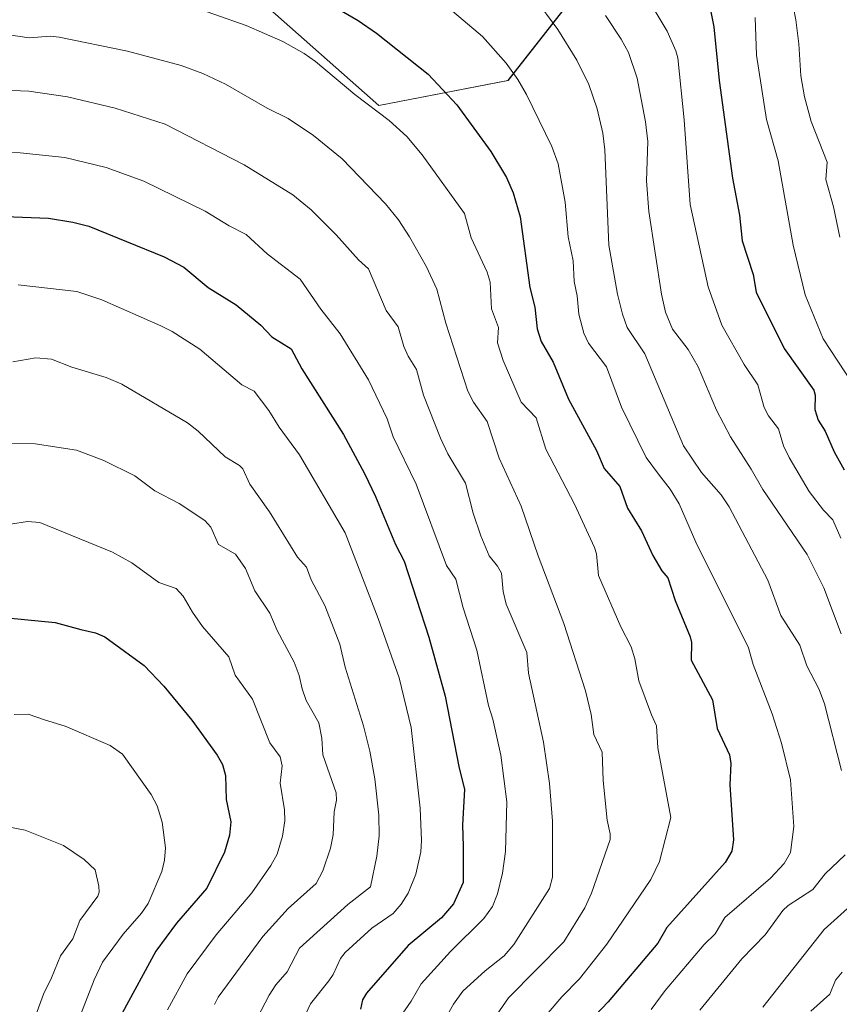
# Model space of a CAD drawing. Units: metres. Extents: x 657977 to 661429, y 4758013 to 4760406.
# Drawn here: x 659236 to 659422, y 4758842 to 4759065 of the extents above; entities that cross this region are included whole.
import ezdxf

# ---------------------------------------------------------------- set-up
doc = ezdxf.new("R2010")
doc.units = ezdxf.units.M
doc.header["$MEASUREMENT"] = 0
for name, color, linetype, lineweight in [('Arbolado forestal CxS', 92, 'Continuous', 0), ('Curva de nivel maestra', 36, 'Continuous', 30), ('Curva de nivel normal', 36, 'Continuous', 0)]:
    doc.layers.add(name, color=color, linetype=linetype, lineweight=lineweight)

# ---------------------------------------------------------------- blocks, each defined once
blk = doc.blocks.new('*U153')
at = {"layer": 'Arbolado forestal CxS', "color": 92, "linetype": 'Continuous', "lineweight": 0}
blk.add_polyline3d([(659359.2035, 4759067.1015, 1138.6665), (659346.8025, 4759051.3099, 1145.6835), (659317.4929, 4759045.6713, 1155.0663), (659290.7757, 4759069.2393, 1153.6719)], dxfattribs=at)
blk = doc.blocks.new('*U163')
at = {"layer": 'Curva de nivel normal', "color": 36, "linetype": 'Continuous', "lineweight": 0}
blk.add_polyline3d([(659230.53, 4759049.23, 1165), (659238.1, 4759048.88, 1165), (659246.84, 4759047.6, 1165), (659257.66, 4759045.03, 1165), (659269, 4759041.43, 1165), (659286.97, 4759032.18, 1165), (659298.01, 4759025.38, 1165), (659302.12, 4759021.99, 1165), (659307.83, 4759016.27, 1165), (659312.9, 4759010.62, 1165), (659315.15, 4759008.63, 1165), (659319.18, 4758999.12, 1165), (659321.91, 4758995.4, 1165), (659323.15, 4758991.01, 1165), (659324.14, 4758988.77, 1165), (659326.03, 4758985.78, 1165), (659327.63, 4758979.95, 1165), (659331.49, 4758970.2, 1165), (659333.19, 4758966.64, 1165), (659337.17, 4758959.96, 1165), (659338.91, 4758953.13, 1165), (659340.62, 4758948, 1165), (659342.53, 4758943.45, 1165), (659344.45, 4758941.17, 1165), (659345.35, 4758939.58, 1165), (659345.72, 4758935.37, 1165), (659346.42, 4758932.52, 1165), (659351.1, 4758921.59, 1165), (659351.45, 4758916.85, 1165), (659354.85, 4758901.21, 1165), (659356.24, 4758891.81, 1165), (659356.88, 4758883.3, 1165), (659356.89, 4758874.46, 1165), (659356.9, 4758870.58, 1165), (659356.2, 4758868.03, 1165), (659348.11, 4758855.35, 1165), (659345.96, 4758852.74, 1165), (659341.62, 4758849.32, 1165), (659336.55, 4758844.71, 1165), (659334.46, 4758841.8, 1165), (659328.42, 4758831.05, 1165)], dxfattribs=at)
blk = doc.blocks.new('*U165')
at = {"layer": 'Curva de nivel normal', "color": 36, "linetype": 'Continuous', "lineweight": 0}
blk.add_polyline3d([(659408.95, 4759081.47, 1115), (659412.11, 4759065.11, 1115), (659412.81, 4759059.65, 1115), (659413.25, 4759052.37, 1115), (659414.05, 4759047.65, 1115), (659415.56, 4759042.02, 1115), (659419.17, 4759032.8, 1115), (659418.9, 4759028.84, 1115), (659420.64, 4759022.64, 1115), (659422.11, 4759015.81, 1115)], dxfattribs=at)
blk = doc.blocks.new('*U167')
at = {"layer": 'Curva de nivel normal', "color": 36, "linetype": 'Continuous', "lineweight": 0}
blk.add_polyline3d([(659233.95, 4758950.67, 1195), (659237.82, 4758951.25, 1195), (659240.61, 4758951.07, 1195), (659257.07, 4758944.31, 1195), (659261.47, 4758941.88, 1195), (659267.56, 4758937.4, 1195), (659271.5, 4758936.05, 1195), (659273.13, 4758934.34, 1195), (659275.22, 4758930.67, 1195), (659277.53, 4758927.46, 1195), (659283.46, 4758920.6, 1195), (659284.88, 4758916.42, 1195), (659288.88, 4758910.96, 1195), (659292.81, 4758901.08, 1195), (659295.09, 4758897.89, 1195), (659295.55, 4758895.87, 1195), (659295.13, 4758891.9, 1195), (659296.08, 4758885.84, 1195), (659296.18, 4758883.39, 1195), (659295.62, 4758879.86, 1195), (659294.42, 4758875.83, 1195), (659292.98, 4758873.21, 1195), (659288.67, 4758867.06, 1195), (659280.61, 4758857.54, 1195), (659274.01, 4758848.68, 1195), (659269.59, 4758840.48, 1195)], dxfattribs=at)
blk = doc.blocks.new('*U173')
at = {"layer": 'Curva de nivel normal', "color": 36, "linetype": 'Continuous', "lineweight": 0}
blk.add_polyline3d([(659227.51, 4758969.08, 1190), (659239.53, 4758968.86, 1190), (659248.93, 4758967.47, 1190), (659255.14, 4758965.1, 1190), (659262.13, 4758961.63, 1190), (659266.68, 4758958.2, 1190), (659272.24, 4758955.38, 1190), (659278.05, 4758951.53, 1190), (659279.4, 4758950.02, 1190), (659281.12, 4758946.02, 1190), (659285.01, 4758943.83, 1190), (659287.29, 4758940.6, 1190), (659289.37, 4758935.51, 1190), (659292.79, 4758930.5, 1190), (659294.45, 4758926.57, 1190), (659298.26, 4758919.37, 1190), (659299.4, 4758916.32, 1190), (659300.09, 4758913.3, 1190), (659301.03, 4758910.65, 1190), (659303.91, 4758905.58, 1190), (659304.6, 4758902.11, 1190), (659304.76, 4758898.34, 1190), (659307.79, 4758889.75, 1190), (659307.89, 4758888.06, 1190), (659307.38, 4758885.38, 1190), (659307.13, 4758880.19, 1190), (659306.5, 4758877.18, 1190), (659304.82, 4758872.05, 1190), (659303.32, 4758869.16, 1190), (659296.94, 4758863.51, 1190), (659291.21, 4758857.12, 1190), (659281.05, 4758843.33, 1190), (659280.2, 4758841.71, 1190)], dxfattribs=at)
blk = doc.blocks.new('*U174')
at = {"layer": 'Curva de nivel normal', "color": 36, "linetype": 'Continuous', "lineweight": 0}
blk.add_polyline3d([(659226.19, 4759035.03, 1170), (659236.15, 4759034.93, 1170), (659246.25, 4759033.87, 1170), (659255.68, 4759031.56, 1170), (659264.16, 4759028.49, 1170), (659278.1, 4759021.7, 1170), (659283.58, 4759018.33, 1170), (659287.43, 4759016.4, 1170), (659292.15, 4759012, 1170), (659299.66, 4759006.27, 1170), (659304.33, 4758999.41, 1170), (659308.71, 4758993.82, 1170), (659315.13, 4758983.44, 1170), (659319.39, 4758974.59, 1170), (659320.78, 4758970.46, 1170), (659325.94, 4758959.72, 1170), (659332.85, 4758941.28, 1170), (659334.93, 4758938.22, 1170), (659336.62, 4758931.67, 1170), (659339.74, 4758922.06, 1170), (659342.38, 4758909.57, 1170), (659343.34, 4758906.42, 1170), (659345.19, 4758898.3, 1170), (659346.5, 4758887.66, 1170), (659346.23, 4758876.43, 1170), (659345.57, 4758871.52, 1170), (659344.43, 4758866.8, 1170), (659343.28, 4758863.97, 1170), (659341.33, 4758861.18, 1170), (659333.76, 4758853.72, 1170), (659327.08, 4758846.38, 1170), (659324.85, 4758842.44, 1170), (659320.39, 4758836.05, 1170)], dxfattribs=at)
blk = doc.blocks.new('*U175')
at = {"layer": 'Curva de nivel normal', "color": 36, "linetype": 'Continuous', "lineweight": 0}
blk.add_polyline3d([(659333.21, 4759067.9, 1145), (659341.03, 4759061.32, 1145), (659346.41, 4759055.27, 1145), (659349.03, 4759051.57, 1145), (659350.97, 4759048.13, 1145), (659356.73, 4759036.38, 1145), (659358.17, 4759032.38, 1145), (659359.75, 4759023.7, 1145), (659360.48, 4759015.88, 1145), (659361.58, 4759010.44, 1145), (659361.81, 4759005.72, 1145), (659362.48, 4759002.5, 1145), (659362.88, 4758998.33, 1145), (659364, 4758994, 1145), (659365.07, 4758991.75, 1145), (659369.14, 4758986.35, 1145), (659372.54, 4758977.21, 1145), (659378.17, 4758965.83, 1145), (659380.97, 4758962.04, 1145), (659383.59, 4758958.6, 1145), (659385.62, 4758955.29, 1145), (659389.38, 4758946.58, 1145), (659401.39, 4758922.64, 1145), (659402.44, 4758918.86, 1145), (659406.72, 4758907.67, 1145), (659408.81, 4758901.01, 1145), (659410.9, 4758892.64, 1145), (659411.62, 4758882.06, 1145), (659410.86, 4758876.18, 1145), (659409.46, 4758873.67, 1145), (659406.33, 4758870.34, 1145), (659396.02, 4758861.43, 1145), (659393.81, 4758857.76, 1145), (659391.3, 4758855.33, 1145), (659382.47, 4758844.85, 1145), (659379.3, 4758840.6, 1145)], dxfattribs=at)
blk = doc.blocks.new('*U178')
at = {"layer": 'Curva de nivel normal', "color": 36, "linetype": 'Continuous', "lineweight": 0}
for points in [[(659379.98, 4759067.4, 1130), (659382.87, 4759062.51, 1130), (659384.85, 4759058.08, 1130), (659385.34, 4759056.43, 1130), (659386.79, 4759042.42, 1130), (659388.15, 4759023.17, 1130), (659392.23, 4759004.52, 1130), (659395.33, 4758995.82, 1130), (659400.39, 4758986.91, 1130), (659403.49, 4758982.31, 1130), (659404.88, 4758977.15, 1130), (659405.89, 4758975.25, 1130), (659408.19, 4758972.31, 1130), (659409.29, 4758968.47, 1130), (659410.59, 4758965.8, 1130), (659415.11, 4758958.09, 1130), (659418.38, 4758953.81, 1130), (659420.46, 4758951.68, 1130), (659422.3, 4758947.48, 1130)], [(659422.57, 4758849.07, 1130), (659421.11, 4758847.25, 1130), (659419.77, 4758844.04, 1130), (659415.47, 4758840.22, 1130)]]:
    blk.add_polyline3d(points, dxfattribs=at)
blk = doc.blocks.new('*U180')
at = {"layer": 'Curva de nivel normal', "color": 36, "linetype": 'Continuous', "lineweight": 0}
for points in [[(659352.73, 4759070.26, 1140), (659358.1, 4759062.92, 1140), (659362.4, 4759055.96, 1140), (659365.11, 4759050.42, 1140), (659367.03, 4759044.88, 1140), (659368.33, 4759039.38, 1140), (659368.79, 4759035.58, 1140), (659369.7, 4759013.96, 1140), (659371.66, 4759002.81, 1140), (659372.75, 4758998.34, 1140), (659373.86, 4758995.25, 1140), (659377.83, 4758989.29, 1140), (659386.59, 4758968.44, 1140), (659390.71, 4758962.37, 1140), (659395.15, 4758957.29, 1140), (659396.94, 4758954.63, 1140), (659405.75, 4758937.93, 1140), (659408.66, 4758929.92, 1140), (659413.01, 4758923.2, 1140), (659414.58, 4758918.55, 1140), (659417.36, 4758913.15, 1140), (659418.56, 4758909.91, 1140), (659422.46, 4758894.79, 1140)], [(659423.29, 4758875.62, 1140), (659418.76, 4758871.32, 1140), (659415.96, 4758867.8, 1140), (659410.39, 4758864.16, 1140), (659409.16, 4758863.04, 1140), (659405.13, 4758857.48, 1140), (659399.88, 4758852.03, 1140), (659390.3, 4758840.45, 1140)]]:
    blk.add_polyline3d(points, dxfattribs=at)
blk = doc.blocks.new('*U182')
at = {"layer": 'Curva de nivel normal', "color": 36, "linetype": 'Continuous', "lineweight": 0}
blk.add_polyline3d([(659272.73, 4759068.96, 1155), (659287.38, 4759063.83, 1155), (659295.7, 4759060.13, 1155), (659300.54, 4759057.45, 1155), (659303.17, 4759055.64, 1155), (659312.03, 4759048.18, 1155), (659319.86, 4759042.27, 1155), (659323.83, 4759038.58, 1155), (659327.36, 4759034.44, 1155), (659336.9, 4759021.11, 1155), (659338.46, 4759015.59, 1155), (659342.11, 4759007.82, 1155), (659342.77, 4759005.56, 1155), (659343.03, 4758999.5, 1155), (659344.62, 4758995.31, 1155), (659344.42, 4758991.83, 1155), (659345.73, 4758987.77, 1155), (659349.8, 4758978.33, 1155), (659353.17, 4758974.76, 1155), (659355.42, 4758967.65, 1155), (659361.85, 4758955.19, 1155), (659366.42, 4758945.34, 1155), (659366.86, 4758943.96, 1155), (659367.35, 4758939.05, 1155), (659372.36, 4758927.38, 1155), (659374.75, 4758922.82, 1155), (659375.58, 4758920.13, 1155), (659376.49, 4758915.1, 1155), (659379.34, 4758907.38, 1155), (659380.45, 4758904.94, 1155), (659380.8, 4758899.92, 1155), (659383.71, 4758884.14, 1155), (659381.17, 4758874.14, 1155), (659379.17, 4758870.09, 1155), (659369.24, 4758855.38, 1155), (659362.99, 4758847.56, 1155), (659359.02, 4758843.44, 1155), (659351.88, 4758835.12, 1155)], dxfattribs=at)
blk = doc.blocks.new('*U193')
at = {"layer": 'Curva de nivel normal', "color": 36, "linetype": 'Continuous', "lineweight": 0}
for points in [[(659368.9, 4759066.07, 1135), (659372.5, 4759060.72, 1135), (659374.16, 4759057.65, 1135), (659376.09, 4759051.86, 1135), (659378, 4759041.96, 1135), (659378.52, 4759037.47, 1135), (659378.24, 4759028.58, 1135), (659378.71, 4759021.59, 1135), (659381.63, 4759002.85, 1135), (659382.55, 4758998.79, 1135), (659384.15, 4758994.87, 1135), (659387.67, 4758990.26, 1135), (659389.95, 4758986.38, 1135), (659394.13, 4758976.54, 1135), (659397.26, 4758970.47, 1135), (659401.95, 4758963.11, 1135), (659404.62, 4758958.5, 1135), (659414.67, 4758943.76, 1135), (659418.44, 4758936.2, 1135), (659422.41, 4758925.82, 1135)], [(659428.33, 4758867.58, 1135), (659418.49, 4758858.72, 1135), (659404.63, 4758841.11, 1135)]]:
    blk.add_polyline3d(points, dxfattribs=at)
blk = doc.blocks.new('*U197')
at = {"layer": 'Curva de nivel normal', "color": 36, "linetype": 'Continuous', "lineweight": 0}
blk.add_polyline3d([(659231.44, 4759062, 1160), (659238.15, 4759061.01, 1160), (659242.99, 4759061.4, 1160), (659245, 4759061.17, 1160), (659260.45, 4759058.01, 1160), (659272.68, 4759054.72, 1160), (659277.55, 4759052.91, 1160), (659282.75, 4759050.5, 1160), (659292.14, 4759045.06, 1160), (659296.9, 4759042.67, 1160), (659302.68, 4759038.84, 1160), (659309.21, 4759033.58, 1160), (659319.04, 4759023.33, 1160), (659321.98, 4759019.72, 1160), (659324.42, 4759015.89, 1160), (659328.3, 4759009.03, 1160), (659330.68, 4759003.97, 1160), (659332.68, 4758996.3, 1160), (659337.68, 4758980.81, 1160), (659338.99, 4758978.35, 1160), (659342.11, 4758973.97, 1160), (659344.81, 4758965.61, 1160), (659349.79, 4758954.73, 1160), (659353.63, 4758943.46, 1160), (659359.46, 4758928.17, 1160), (659364.35, 4758912.84, 1160), (659365.66, 4758907.48, 1160), (659366.3, 4758902.98, 1160), (659368.19, 4758898.95, 1160), (659368.37, 4758892.54, 1160), (659369.28, 4758883.55, 1160), (659369.97, 4758880.43, 1160), (659369.94, 4758879.13, 1160), (659365.77, 4758866.98, 1160), (659364.24, 4758863.61, 1160), (659359.5, 4758855.93, 1160), (659346.88, 4758843.25, 1160), (659339.99, 4758833.18, 1160)], dxfattribs=at)
blk = doc.blocks.new('*U199')
at = {"layer": 'Curva de nivel normal', "color": 36, "linetype": 'Continuous', "lineweight": 0}
blk.add_polyline3d([(659235.65, 4759004.98, 1180), (659249.01, 4759003.42, 1180), (659254.66, 4759001.56, 1180), (659268.06, 4758995.66, 1180), (659270.63, 4758994.38, 1180), (659276.92, 4758990.35, 1180), (659286.43, 4758982.25, 1180), (659289.24, 4758980.81, 1180), (659292.51, 4758976.44, 1180), (659294.86, 4758972.68, 1180), (659299.47, 4758966.43, 1180), (659309.83, 4758948.7, 1180), (659317.33, 4758929.27, 1180), (659322.12, 4758915.81, 1180), (659324.83, 4758904.52, 1180), (659326.9, 4758886.26, 1180), (659327.21, 4758878.88, 1180), (659327.01, 4758876.34, 1180), (659325.9, 4758871.29, 1180), (659324.15, 4758866.95, 1180), (659322.59, 4758864.45, 1180), (659320.76, 4758862.38, 1180), (659315.9, 4758859.03, 1180), (659309.9, 4758853.5, 1180), (659308.79, 4758852.13, 1180), (659307.17, 4758848.48, 1180), (659306.19, 4758847.1, 1180), (659302.03, 4758841.88, 1180), (659298.38, 4758834.08, 1180)], dxfattribs=at)
blk = doc.blocks.new('*U207')
at = {"layer": 'Curva de nivel normal', "color": 36, "linetype": 'Continuous', "lineweight": 0}
blk.add_polyline3d([(659402.9, 4759065.59, 1120), (659403.16, 4759057.04, 1120), (659405.46, 4759042.5, 1120), (659408.07, 4759033.11, 1120), (659411.47, 4759013.98, 1120), (659414.18, 4759002.69, 1120), (659418.27, 4758992.75, 1120), (659424.97, 4758982.61, 1120)], dxfattribs=at)
blk = doc.blocks.new('*U211')
at = {"layer": 'Curva de nivel normal', "color": 36, "linetype": 'Continuous', "lineweight": 0}
blk.add_polyline3d([(659232.99, 4758882.08, 1210), (659237.29, 4758881.25, 1210), (659245.98, 4758877.76, 1210), (659250.63, 4758874.6, 1210), (659253.19, 4758872.28, 1210), (659253.99, 4758868.57, 1210), (659254.05, 4758867.19, 1210), (659253.74, 4758866.25, 1210), (659249.66, 4758860.77, 1210), (659248.1, 4758856.58, 1210), (659245.27, 4758852.76, 1210), (659243.22, 4758847.76, 1210), (659241.43, 4758844.02, 1210), (659239.67, 4758839.28, 1210)], dxfattribs=at)
blk = doc.blocks.new('*U212')
at = {"layer": 'Curva de nivel normal', "color": 36, "linetype": 'Continuous', "lineweight": 0}
blk.add_polyline3d([(659234.48, 4758987.48, 1185), (659239.73, 4758988.42, 1185), (659243.28, 4758988.08, 1185), (659247.84, 4758986.28, 1185), (659255.68, 4758983.95, 1185), (659259.23, 4758982.44, 1185), (659274.12, 4758973.64, 1185), (659276.55, 4758971.77, 1185), (659282.67, 4758965.94, 1185), (659285.87, 4758964.01, 1185), (659286.67, 4758963.19, 1185), (659288.22, 4758959.76, 1185), (659292.67, 4758953.47, 1185), (659299.08, 4758943.17, 1185), (659301.12, 4758940.88, 1185), (659302.18, 4758938.04, 1185), (659305.26, 4758932.19, 1185), (659307.22, 4758927.14, 1185), (659308.69, 4758923.44, 1185), (659309.9, 4758918.21, 1185), (659314.01, 4758904.92, 1185), (659315.46, 4758899.16, 1185), (659316.59, 4758892.88, 1185), (659317.47, 4758884.65, 1185), (659317.56, 4758879.98, 1185), (659317.02, 4758875.32, 1185), (659315.61, 4758868.41, 1185), (659310.44, 4758864.4, 1185), (659299.54, 4758854.5, 1185), (659296.71, 4758849.11, 1185), (659294.15, 4758846.2, 1185), (659292.61, 4758843.83, 1185), (659287.15, 4758833.35, 1185)], dxfattribs=at)
blk = doc.blocks.new('*U213')
at = {"layer": 'Curva de nivel normal', "color": 36, "linetype": 'Continuous', "lineweight": 0}
blk.add_polyline3d([(659234.8, 4758907.51, 1205), (659237.97, 4758907.58, 1205), (659241.66, 4758906.29, 1205), (659246.32, 4758904.81, 1205), (659256.56, 4758900.49, 1205), (659259.37, 4758898.48, 1205), (659265.84, 4758889.36, 1205), (659267.24, 4758886.8, 1205), (659268.36, 4758883.05, 1205), (659269.1, 4758877.24, 1205), (659268.9, 4758874.43, 1205), (659268.29, 4758871.84, 1205), (659265.16, 4758864.64, 1205), (659263.7, 4758862.41, 1205), (659259.5, 4758857.67, 1205), (659254.84, 4758851.31, 1205), (659252.94, 4758847.33, 1205), (659249.92, 4758839.52, 1205)], dxfattribs=at)
blk = doc.blocks.new('*U219')
at = {"layer": 'Curva de nivel maestra', "color": 36, "linetype": 'Continuous', "lineweight": 30}
blk.add_polyline3d([(659232.74, 4759020.48, 1175), (659242.54, 4759020.12, 1175), (659248.11, 4759019.2, 1175), (659251.68, 4759018.27, 1175), (659268.78, 4759011.28, 1175), (659273.24, 4759008.97, 1175), (659278.78, 4759004.36, 1175), (659285.13, 4759000.39, 1175), (659290.76, 4758995.8, 1175), (659293.25, 4758993.14, 1175), (659297.63, 4758990.45, 1175), (659300, 4758985.92, 1175), (659309.45, 4758971.02, 1175), (659314.26, 4758962.18, 1175), (659316.73, 4758956.94, 1175), (659321.27, 4758946.02, 1175), (659323.25, 4758942.26, 1175), (659328.85, 4758925.06, 1175), (659332.55, 4758911.66, 1175), (659335.63, 4758895.66, 1175), (659336.95, 4758890.45, 1175), (659336.47, 4758882.49, 1175), (659336.61, 4758877.54, 1175), (659336.64, 4758869.4, 1175), (659334.42, 4758864.55, 1175), (659331.71, 4758861.4, 1175), (659324.13, 4758855.07, 1175), (659314.67, 4758844.24, 1175), (659313.77, 4758842.79, 1175), (659313.31, 4758840.67, 1175)], dxfattribs=at)
blk = doc.blocks.new('*U222')
at = {"layer": 'Curva de nivel maestra', "color": 36, "linetype": 'Continuous', "lineweight": 30}
blk.add_polyline3d([(659392.83, 4759066.88, 1125), (659393.49, 4759063.51, 1125), (659394.68, 4759051.3, 1125), (659397.76, 4759029.17, 1125), (659399.34, 4759020.79, 1125), (659399.93, 4759014.92, 1125), (659402.4, 4759007.31, 1125), (659403.12, 4759003.29, 1125), (659409.48, 4758990.55, 1125), (659416.17, 4758981.05, 1125), (659416.46, 4758979.96, 1125), (659416.43, 4758976.68, 1125), (659417.17, 4758974.28, 1125), (659418.77, 4758971.79, 1125), (659420.81, 4758967.11, 1125), (659423.08, 4758962.99, 1125)], dxfattribs=at)
blk = doc.blocks.new('*U224')
at = {"layer": 'Curva de nivel maestra', "color": 36, "linetype": 'Continuous', "lineweight": 30}
blk.add_polyline3d([(659296.28, 4759074.6, 1150), (659312.83, 4759064.93, 1150), (659316.96, 4759062.07, 1150), (659328.66, 4759052.78, 1150), (659335.22, 4759045.78, 1150), (659342.92, 4759035.24, 1150), (659346.49, 4759029.28, 1150), (659348.01, 4759025.85, 1150), (659349.59, 4759020.4, 1150), (659351.74, 4759004.39, 1150), (659352.9, 4758999.89, 1150), (659353.4, 4758995.01, 1150), (659354.34, 4758992.08, 1150), (659357.02, 4758987.41, 1150), (659360.49, 4758979.03, 1150), (659366.84, 4758967.37, 1150), (659368.59, 4758963.33, 1150), (659372.15, 4758959.23, 1150), (659373.88, 4758954.31, 1150), (659377.08, 4758949.19, 1150), (659379.63, 4758943.55, 1150), (659381.67, 4758940.11, 1150), (659383.06, 4758938.49, 1150), (659384.74, 4758933.36, 1150), (659388.16, 4758925.1, 1150), (659388.44, 4758923.8, 1150), (659388.32, 4758919.85, 1150), (659393.2, 4758910.79, 1150), (659394.27, 4758904.35, 1150), (659397.08, 4758898.37, 1150), (659397.34, 4758896.36, 1150), (659397.13, 4758891.54, 1150), (659397.99, 4758879.09, 1150), (659397.6, 4758876.47, 1150), (659396.04, 4758873.93, 1150), (659382.81, 4758859.2, 1150), (659380.81, 4758855.6, 1150), (659369.51, 4758842.33, 1150), (659363.69, 4758836.21, 1150)], dxfattribs=at)
blk = doc.blocks.new('*U225')
at = {"layer": 'Curva de nivel maestra', "color": 36, "linetype": 'Continuous', "lineweight": 30}
blk.add_polyline3d([(659230.1, 4758929.71, 1200), (659244.11, 4758928.4, 1200), (659249.89, 4758926.8, 1200), (659253.23, 4758926.02, 1200), (659255.36, 4758925.12, 1200), (659264.24, 4758918.6, 1200), (659268.75, 4758913.93, 1200), (659275.1, 4758906.23, 1200), (659280.82, 4758898.27, 1200), (659282, 4758896.16, 1200), (659282.7, 4758893.69, 1200), (659282.86, 4758888.22, 1200), (659283.9, 4758883.18, 1200), (659283.59, 4758880.13, 1200), (659282.49, 4758876.23, 1200), (659278.52, 4758868.06, 1200), (659271.63, 4758860.19, 1200), (659266.92, 4758853.78, 1200), (659259.26, 4758839.77, 1200)], dxfattribs=at)

msp = doc.modelspace()

# ---------------------------------------------------------------- linework, layer by layer
at = {"layer": 'Arbolado forestal CxS', "color": 92, "linetype": 'Continuous', "lineweight": 0}
msp.add_polyline3d([(659290.78, 4759069.24, 1153.67), (659317.49, 4759045.67, 1155.07), (659346.8, 4759051.31, 1145.68), (659359.2, 4759067.1, 1138.67)], dxfattribs=at)
msp.add_polyline3d([(659290.78, 4759069.24, 1153.67), (659317.49, 4759045.67, 1155.07), (659346.8, 4759051.31, 1145.68), (659359.2, 4759067.1, 1138.67)], dxfattribs=at)
msp.add_polyline3d([(659290.78, 4759069.24, 1153.67), (659317.49, 4759045.67, 1155.07), (659346.8, 4759051.31, 1145.68), (659359.2, 4759067.1, 1138.67)], dxfattribs=at)

# ---------------------------------------------------------------- block references
msp.add_blockref('*U153', (0, 0), dxfattribs=at)
at = {"layer": 'Curva de nivel maestra', "color": 36, "linetype": 'Continuous', "lineweight": 30}
for name in ['*U225', '*U224', '*U219', '*U222']:
    msp.add_blockref(name, (0, 0), dxfattribs=at)
at = {"layer": 'Curva de nivel normal', "color": 36, "linetype": 'Continuous', "lineweight": 0}
for name in ['*U212', '*U173', '*U167', '*U213', '*U211', '*U182', '*U197', '*U163', '*U174', '*U199', '*U180', '*U175', '*U193', '*U165', '*U207', '*U178']:
    msp.add_blockref(name, (0, 0), dxfattribs=at)

doc.saveas('drawing.dxf')
